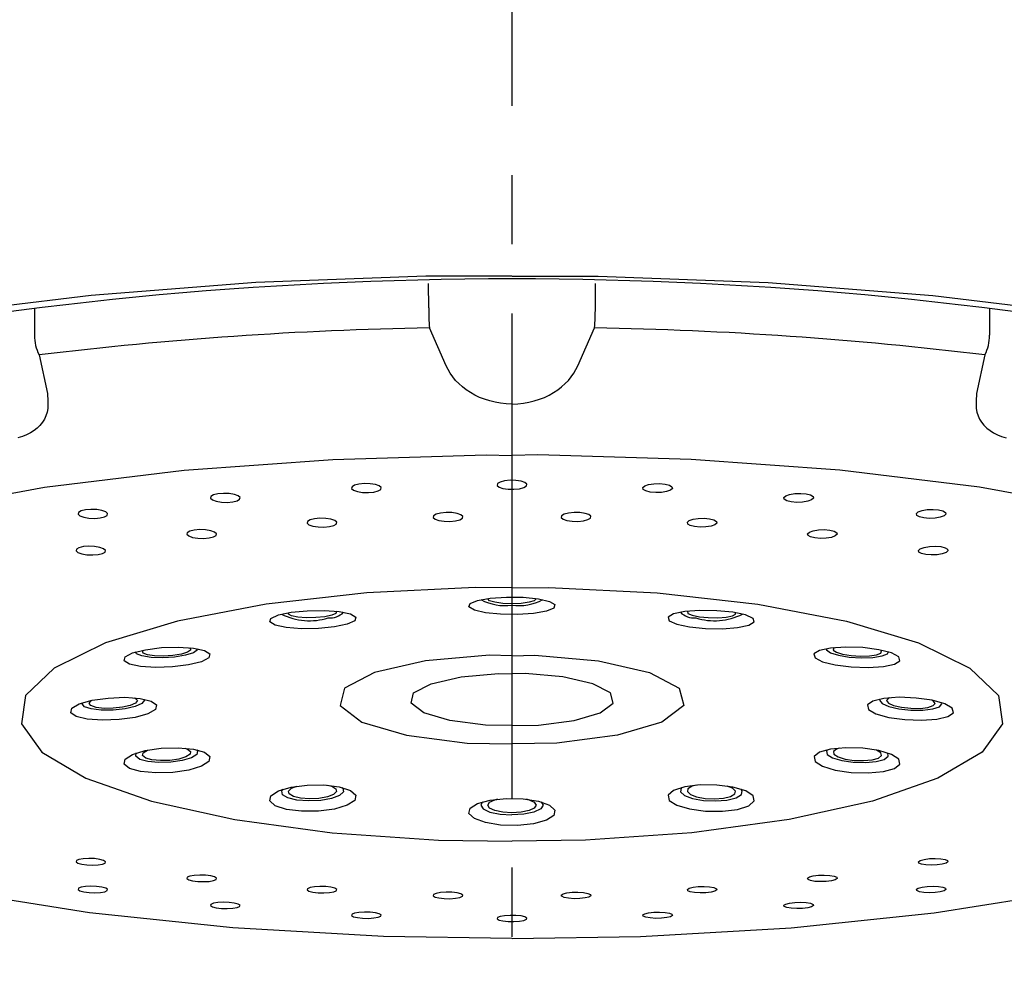
# Model space of a CAD drawing. Extents: x 261 to 2996, y 139 to 4339.
# Drawn here: x 954 to 968, y 1798 to 1812 of the extents above; entities that cross this region are included whole.
import ezdxf

# ---------------------------------------------------------------- set-up
doc = ezdxf.new("R2010")
doc.units = 0
doc.linetypes.add('EXLTYPE3', pattern=[10, 7, -1, 1, -1])
doc.layers.add('寸法', color=7, linetype='CONTINUOUS')

msp = doc.modelspace()

# ---------------------------------------------------------------- linework, layer by layer
at = {"layer": '寸法', "color": 6, "linetype": 'EXLTYPE3'}
msp.add_line((961, 1938.075), (961, 1311), dxfattribs=at)
at = {"layer": '寸法', "color": 6, "linetype": 'CONTINUOUS'}
for p, q in [((959.759, 1808.614), (957.303, 1808.521)), ((961, 1808.614), (959.759, 1808.614)), ((961.001, 1808.614), (962.243, 1808.614)), ((962.243, 1808.614), (964.699, 1808.521)), ((957.303, 1808.521), (954.926, 1808.336)), ((959.798, 1808.155), (959.797, 1808.509)), ((962.204, 1808.155), (962.205, 1808.509)), ((964.699, 1808.521), (967.076, 1808.336)), ((954.926, 1808.336), (952.678, 1808.063)), ((967.076, 1808.336), (969.324, 1808.063)), ((954.107, 1808.153), (954.108, 1807.76)), ((967.894, 1808.153), (967.893, 1807.76)), ((960.051, 1807.321), (959.809, 1807.868)), ((961.95, 1807.321), (962.192, 1807.868)), ((954.173, 1807.477), (954.293, 1806.922)), ((967.828, 1807.477), (967.708, 1806.922)), ((960.11, 1807.213), (960.051, 1807.321)), ((961.891, 1807.213), (961.95, 1807.321)), ((960.146, 1807.161), (960.11, 1807.213)), ((960.187, 1807.11), (960.146, 1807.161)), ((961.814, 1807.11), (961.855, 1807.161)), ((961.855, 1807.161), (961.891, 1807.213)), ((960.234, 1807.062), (960.187, 1807.11)), ((960.285, 1807.016), (960.234, 1807.062)), ((960.341, 1806.973), (960.285, 1807.016)), ((961.66, 1806.973), (961.716, 1807.016)), ((961.716, 1807.016), (961.767, 1807.062)), ((961.767, 1807.062), (961.814, 1807.11)), ((954.293, 1806.922), (954.301, 1806.811)), ((960.401, 1806.933), (960.341, 1806.973)), ((960.465, 1806.897), (960.401, 1806.933)), ((960.533, 1806.864), (960.465, 1806.897)), ((960.605, 1806.836), (960.533, 1806.864)), ((960.679, 1806.812), (960.605, 1806.836)), ((961.322, 1806.812), (961.397, 1806.836)), ((961.397, 1806.836), (961.468, 1806.864)), ((961.468, 1806.864), (961.536, 1806.897)), ((961.536, 1806.897), (961.6, 1806.933)), ((961.6, 1806.933), (961.66, 1806.973)), ((967.708, 1806.922), (967.7, 1806.811)), ((954.298, 1806.702), (954.289, 1806.649)), ((954.302, 1806.756), (954.298, 1806.702)), ((954.301, 1806.811), (954.302, 1806.756)), ((960.757, 1806.793), (960.679, 1806.812)), ((960.836, 1806.779), (960.757, 1806.793)), ((960.917, 1806.771), (960.836, 1806.779)), ((960.999, 1806.768), (960.917, 1806.771)), ((961.003, 1806.768), (961.084, 1806.771)), ((961.084, 1806.771), (961.165, 1806.779)), ((961.165, 1806.779), (961.245, 1806.793)), ((961.245, 1806.793), (961.322, 1806.812)), ((967.7, 1806.811), (967.699, 1806.756)), ((967.699, 1806.756), (967.703, 1806.702)), ((967.703, 1806.702), (967.712, 1806.649)), ((954.251, 1806.55), (954.222, 1806.504)), ((954.273, 1806.599), (954.251, 1806.55)), ((954.289, 1806.649), (954.273, 1806.599)), ((967.712, 1806.649), (967.728, 1806.599)), ((967.728, 1806.599), (967.751, 1806.55)), ((967.751, 1806.55), (967.779, 1806.504)), ((954.147, 1806.42), (954.101, 1806.384)), ((954.187, 1806.46), (954.147, 1806.42)), ((954.222, 1806.504), (954.187, 1806.46)), ((967.779, 1806.504), (967.814, 1806.461)), ((967.814, 1806.461), (967.855, 1806.42)), ((967.855, 1806.42), (967.901, 1806.384)), ((953.933, 1806.3), (953.868, 1806.281)), ((953.994, 1806.323), (953.933, 1806.3)), ((954.05, 1806.351), (953.994, 1806.323)), ((954.101, 1806.384), (954.05, 1806.351)), ((967.901, 1806.384), (967.952, 1806.351)), ((967.952, 1806.351), (968.008, 1806.323)), ((968.008, 1806.323), (968.068, 1806.3)), ((968.068, 1806.3), (968.133, 1806.281)), ((958.412, 1805.968), (960.628, 1806.032)), ((960.628, 1806.032), (961, 1806.026)), ((961.373, 1806.032), (961.001, 1806.026)), ((963.589, 1805.968), (961.373, 1806.032)), ((956.266, 1805.811), (958.412, 1805.968)), ((965.735, 1805.811), (963.589, 1805.968)), ((954.25, 1805.565), (956.266, 1805.811)), ((967.751, 1805.565), (965.735, 1805.811)), ((952.418, 1805.236), (954.25, 1805.565)), ((958.691, 1805.572), (958.686, 1805.547)), ((958.728, 1805.595), (958.691, 1805.572)), ((958.791, 1805.611), (958.728, 1805.595)), ((958.871, 1805.619), (958.791, 1805.611)), ((958.955, 1805.617), (958.871, 1805.619)), ((959.03, 1805.605), (958.955, 1805.617)), ((959.085, 1805.585), (959.03, 1805.605)), ((959.112, 1805.561), (959.085, 1805.585)), ((959.106, 1805.535), (959.112, 1805.561)), ((960.792, 1805.618), (960.787, 1805.593)), ((960.787, 1805.593), (960.814, 1805.568)), ((960.829, 1805.641), (960.792, 1805.618)), ((960.814, 1805.568), (960.869, 1805.549)), ((960.893, 1805.658), (960.829, 1805.641)), ((960.972, 1805.666), (960.893, 1805.658)), ((961.056, 1805.665), (960.972, 1805.666)), ((961.131, 1805.653), (961.056, 1805.665)), ((961.107, 1805.544), (961.171, 1805.561)), ((961.186, 1805.634), (961.131, 1805.653)), ((961.171, 1805.561), (961.208, 1805.584)), ((961.213, 1805.61), (961.186, 1805.634)), ((961.208, 1805.584), (961.213, 1805.61)), ((962.889, 1805.561), (962.916, 1805.585)), ((962.895, 1805.535), (962.889, 1805.561)), ((962.916, 1805.585), (962.972, 1805.605)), ((962.972, 1805.605), (963.047, 1805.617)), ((963.047, 1805.617), (963.13, 1805.619)), ((963.13, 1805.619), (963.21, 1805.611)), ((963.21, 1805.611), (963.273, 1805.595)), ((963.273, 1805.595), (963.31, 1805.572)), ((963.31, 1805.572), (963.316, 1805.547)), ((969.584, 1805.236), (967.751, 1805.565)), ((956.654, 1805.433), (956.648, 1805.407)), ((956.691, 1805.455), (956.654, 1805.433)), ((956.754, 1805.47), (956.691, 1805.455)), ((956.834, 1805.477), (956.754, 1805.47)), ((956.917, 1805.474), (956.834, 1805.477)), ((956.993, 1805.462), (956.917, 1805.474)), ((957.048, 1805.442), (956.993, 1805.462)), ((957.075, 1805.418), (957.048, 1805.442)), ((957.069, 1805.392), (957.075, 1805.418)), ((958.686, 1805.547), (958.713, 1805.522)), ((958.713, 1805.522), (958.768, 1805.503)), ((958.768, 1805.503), (958.843, 1805.491)), ((958.843, 1805.491), (958.927, 1805.489)), ((958.927, 1805.489), (959.006, 1805.496)), ((959.006, 1805.496), (959.069, 1805.512)), ((959.069, 1805.512), (959.106, 1805.535)), ((960.869, 1805.549), (960.944, 1805.538)), ((960.944, 1805.538), (961.028, 1805.536)), ((961.028, 1805.536), (961.107, 1805.544)), ((962.932, 1805.512), (962.895, 1805.535)), ((962.995, 1805.496), (962.932, 1805.512)), ((963.075, 1805.489), (962.995, 1805.496)), ((963.158, 1805.491), (963.075, 1805.489)), ((963.233, 1805.503), (963.158, 1805.491)), ((963.289, 1805.523), (963.233, 1805.503)), ((963.316, 1805.547), (963.289, 1805.523)), ((964.927, 1805.418), (964.954, 1805.442)), ((964.932, 1805.392), (964.927, 1805.418)), ((964.954, 1805.442), (965.009, 1805.462)), ((965.009, 1805.462), (965.084, 1805.474)), ((965.084, 1805.474), (965.168, 1805.477)), ((965.168, 1805.477), (965.247, 1805.471)), ((965.247, 1805.471), (965.31, 1805.455)), ((965.31, 1805.455), (965.347, 1805.433)), ((965.347, 1805.433), (965.353, 1805.407)), ((956.648, 1805.407), (956.675, 1805.383)), ((956.675, 1805.383), (956.731, 1805.363)), ((956.731, 1805.363), (956.806, 1805.35)), ((956.806, 1805.35), (956.889, 1805.347)), ((956.889, 1805.347), (956.969, 1805.354)), ((956.969, 1805.354), (957.032, 1805.37)), ((957.032, 1805.37), (957.069, 1805.392)), ((964.969, 1805.37), (964.932, 1805.392)), ((965.032, 1805.354), (964.969, 1805.37)), ((965.112, 1805.348), (965.032, 1805.354)), ((965.196, 1805.351), (965.112, 1805.348)), ((965.271, 1805.363), (965.196, 1805.351)), ((965.326, 1805.383), (965.271, 1805.363)), ((965.353, 1805.407), (965.326, 1805.383)), ((954.742, 1805.203), (954.737, 1805.178)), ((954.737, 1805.178), (954.764, 1805.154)), ((954.78, 1805.225), (954.742, 1805.203)), ((954.764, 1805.154), (954.819, 1805.134)), ((954.843, 1805.24), (954.78, 1805.225)), ((954.819, 1805.134), (954.894, 1805.121)), ((954.922, 1805.246), (954.843, 1805.24)), ((955.006, 1805.243), (954.922, 1805.246)), ((955.081, 1805.23), (955.006, 1805.243)), ((955.057, 1805.124), (955.12, 1805.139)), ((955.136, 1805.21), (955.081, 1805.23)), ((955.12, 1805.139), (955.158, 1805.16)), ((955.163, 1805.185), (955.136, 1805.21)), ((955.158, 1805.16), (955.163, 1805.185)), ((959.868, 1805.154), (959.863, 1805.129)), ((959.863, 1805.129), (959.89, 1805.105)), ((959.906, 1805.177), (959.868, 1805.154)), ((959.969, 1805.193), (959.906, 1805.177)), ((960.048, 1805.201), (959.969, 1805.193)), ((960.132, 1805.199), (960.048, 1805.201)), ((960.207, 1805.187), (960.132, 1805.199)), ((960.262, 1805.168), (960.207, 1805.187)), ((960.289, 1805.144), (960.262, 1805.168)), ((960.284, 1805.119), (960.289, 1805.144)), ((961.716, 1805.153), (961.711, 1805.128)), ((961.711, 1805.128), (961.738, 1805.104)), ((961.753, 1805.175), (961.716, 1805.153)), ((961.816, 1805.192), (961.753, 1805.175)), ((961.896, 1805.2), (961.816, 1805.192)), ((961.98, 1805.199), (961.896, 1805.2)), ((962.055, 1805.188), (961.98, 1805.199)), ((962.11, 1805.17), (962.055, 1805.188)), ((962.137, 1805.146), (962.11, 1805.17)), ((962.132, 1805.121), (962.137, 1805.146)), ((966.838, 1805.185), (966.865, 1805.21)), ((966.844, 1805.16), (966.838, 1805.185)), ((966.881, 1805.139), (966.844, 1805.16)), ((966.865, 1805.21), (966.92, 1805.23)), ((966.944, 1805.124), (966.881, 1805.139)), ((966.92, 1805.23), (966.996, 1805.243)), ((966.996, 1805.243), (967.079, 1805.246)), ((967.079, 1805.246), (967.159, 1805.24)), ((967.182, 1805.134), (967.107, 1805.121)), ((967.159, 1805.24), (967.222, 1805.225)), ((967.238, 1805.154), (967.182, 1805.134)), ((967.222, 1805.225), (967.259, 1805.203)), ((967.264, 1805.178), (967.238, 1805.154)), ((967.259, 1805.203), (967.264, 1805.178)), ((954.894, 1805.121), (954.978, 1805.117)), ((954.978, 1805.117), (955.057, 1805.124)), ((958.049, 1805.073), (958.043, 1805.048)), ((958.043, 1805.048), (958.07, 1805.024)), ((958.086, 1805.095), (958.049, 1805.073)), ((958.07, 1805.024), (958.126, 1805.004)), ((958.149, 1805.11), (958.086, 1805.095)), ((958.126, 1805.004), (958.201, 1804.992)), ((958.229, 1805.118), (958.149, 1805.11)), ((958.201, 1804.992), (958.284, 1804.99)), ((958.312, 1805.115), (958.229, 1805.118)), ((958.284, 1804.99), (958.364, 1804.997)), ((958.387, 1805.103), (958.312, 1805.115)), ((958.364, 1804.997), (958.427, 1805.013)), ((958.443, 1805.084), (958.387, 1805.103)), ((958.427, 1805.013), (958.464, 1805.035)), ((958.47, 1805.06), (958.443, 1805.084)), ((958.464, 1805.035), (958.47, 1805.06)), ((959.89, 1805.105), (959.945, 1805.086)), ((959.945, 1805.086), (960.02, 1805.075)), ((960.02, 1805.075), (960.104, 1805.073)), ((960.104, 1805.073), (960.184, 1805.081)), ((960.184, 1805.081), (960.247, 1805.097)), ((960.247, 1805.097), (960.284, 1805.119)), ((961.738, 1805.104), (961.793, 1805.085)), ((961.793, 1805.085), (961.868, 1805.074)), ((961.868, 1805.074), (961.952, 1805.073)), ((961.952, 1805.073), (962.031, 1805.081)), ((962.031, 1805.081), (962.094, 1805.098)), ((962.094, 1805.098), (962.132, 1805.121)), ((963.532, 1805.06), (963.559, 1805.084)), ((963.537, 1805.035), (963.532, 1805.06)), ((963.574, 1805.013), (963.537, 1805.035)), ((963.559, 1805.084), (963.614, 1805.103)), ((963.637, 1804.997), (963.574, 1805.013)), ((963.614, 1805.103), (963.689, 1805.115)), ((963.717, 1804.99), (963.637, 1804.997)), ((963.689, 1805.115), (963.773, 1805.118)), ((963.801, 1804.992), (963.717, 1804.99)), ((963.773, 1805.118), (963.852, 1805.11)), ((963.876, 1805.004), (963.801, 1804.992)), ((963.852, 1805.11), (963.915, 1805.095)), ((963.931, 1805.024), (963.876, 1805.004)), ((963.915, 1805.095), (963.952, 1805.073)), ((963.958, 1805.048), (963.931, 1805.024)), ((963.952, 1805.073), (963.958, 1805.048)), ((967.023, 1805.117), (966.944, 1805.124)), ((967.107, 1805.121), (967.023, 1805.117)), ((956.313, 1804.91), (956.307, 1804.886)), ((956.307, 1804.886), (956.334, 1804.862)), ((956.35, 1804.932), (956.313, 1804.91)), ((956.334, 1804.862), (956.389, 1804.842)), ((956.413, 1804.947), (956.35, 1804.932)), ((956.492, 1804.954), (956.413, 1804.947)), ((956.576, 1804.951), (956.492, 1804.954)), ((956.651, 1804.938), (956.576, 1804.951)), ((956.628, 1804.833), (956.691, 1804.849)), ((956.706, 1804.919), (956.651, 1804.938)), ((956.691, 1804.849), (956.728, 1804.87)), ((956.733, 1804.895), (956.706, 1804.919)), ((956.728, 1804.87), (956.733, 1804.895)), ((965.268, 1804.895), (965.295, 1804.919)), ((965.274, 1804.87), (965.268, 1804.895)), ((965.311, 1804.849), (965.274, 1804.87)), ((965.295, 1804.919), (965.35, 1804.938)), ((965.374, 1804.833), (965.311, 1804.849)), ((965.35, 1804.938), (965.425, 1804.951)), ((965.425, 1804.951), (965.509, 1804.954)), ((965.509, 1804.954), (965.589, 1804.947)), ((965.589, 1804.947), (965.652, 1804.932)), ((965.667, 1804.862), (965.612, 1804.842)), ((965.652, 1804.932), (965.689, 1804.91)), ((965.694, 1804.886), (965.667, 1804.862)), ((965.689, 1804.91), (965.694, 1804.886)), ((954.813, 1804.708), (954.75, 1804.693)), ((954.892, 1804.714), (954.813, 1804.708)), ((954.976, 1804.71), (954.892, 1804.714)), ((955.051, 1804.698), (954.976, 1804.71)), ((956.389, 1804.842), (956.465, 1804.83)), ((956.465, 1804.83), (956.548, 1804.827)), ((956.548, 1804.827), (956.628, 1804.833)), ((965.453, 1804.827), (965.374, 1804.833)), ((965.537, 1804.83), (965.453, 1804.827)), ((965.612, 1804.842), (965.537, 1804.83)), ((966.95, 1804.698), (967.026, 1804.711)), ((967.026, 1804.711), (967.109, 1804.714)), ((967.109, 1804.714), (967.189, 1804.708)), ((967.189, 1804.708), (967.252, 1804.693)), ((954.712, 1804.672), (954.707, 1804.648)), ((954.707, 1804.648), (954.734, 1804.624)), ((954.75, 1804.693), (954.712, 1804.672)), ((954.734, 1804.624), (954.789, 1804.604)), ((954.789, 1804.604), (954.864, 1804.592)), ((954.864, 1804.592), (954.948, 1804.588)), ((954.948, 1804.588), (955.027, 1804.594)), ((955.027, 1804.594), (955.091, 1804.609)), ((955.106, 1804.678), (955.051, 1804.698)), ((955.091, 1804.609), (955.128, 1804.63)), ((955.133, 1804.654), (955.106, 1804.678)), ((955.128, 1804.63), (955.133, 1804.654)), ((966.868, 1804.654), (966.895, 1804.678)), ((966.874, 1804.63), (966.868, 1804.654)), ((966.911, 1804.609), (966.874, 1804.63)), ((966.895, 1804.678), (966.95, 1804.698)), ((966.974, 1804.594), (966.911, 1804.609)), ((967.053, 1804.588), (966.974, 1804.594)), ((967.137, 1804.592), (967.053, 1804.588)), ((967.212, 1804.604), (967.137, 1804.592)), ((967.267, 1804.624), (967.212, 1804.604)), ((967.252, 1804.693), (967.289, 1804.672)), ((967.294, 1804.648), (967.267, 1804.624)), ((967.289, 1804.672), (967.294, 1804.648)), ((958.907, 1804.04), (957.45, 1803.875)), ((960.469, 1804.116), (958.907, 1804.04)), ((961, 1804.111), (960.469, 1804.116)), ((961.001, 1804.111), (961.532, 1804.116)), ((961.532, 1804.116), (963.094, 1804.04)), ((963.094, 1804.04), (964.551, 1803.875)), ((957.45, 1803.875), (956.171, 1803.631)), ((960.379, 1803.838), (960.395, 1803.887)), ((960.395, 1803.887), (960.503, 1803.932)), ((960.503, 1803.932), (960.687, 1803.964)), ((960.65, 1803.954), (960.651, 1803.96)), ((960.677, 1803.927), (960.65, 1803.954)), ((960.753, 1803.904), (960.677, 1803.927)), ((960.687, 1803.964), (960.919, 1803.98)), ((960.866, 1803.888), (960.753, 1803.904)), ((961, 1803.883), (960.866, 1803.888)), ((960.919, 1803.98), (961.163, 1803.977)), ((961.134, 1803.888), (961, 1803.883)), ((961.247, 1803.904), (961.134, 1803.888)), ((961.163, 1803.977), (961.382, 1803.955)), ((961.323, 1803.927), (961.247, 1803.904)), ((961.35, 1803.954), (961.323, 1803.927)), ((961.349, 1803.96), (961.35, 1803.954)), ((961.382, 1803.955), (961.543, 1803.918)), ((961.543, 1803.918), (961.621, 1803.871)), ((961.621, 1803.871), (961.605, 1803.821)), ((964.551, 1803.875), (965.831, 1803.631)), ((957.52, 1803.672), (957.628, 1803.721)), ((957.628, 1803.721), (957.812, 1803.76)), ((957.775, 1803.735), (957.775, 1803.754)), ((957.819, 1803.709), (957.775, 1803.735)), ((957.812, 1803.76), (958.044, 1803.783)), ((957.909, 1803.69), (957.819, 1803.709)), ((958.044, 1803.783), (958.288, 1803.787)), ((958.288, 1803.787), (958.507, 1803.77)), ((958.4, 1803.717), (958.297, 1803.696)), ((958.46, 1803.745), (958.4, 1803.717)), ((958.469, 1803.774), (958.46, 1803.745)), ((958.468, 1803.775), (958.469, 1803.774)), ((958.507, 1803.77), (958.668, 1803.736)), ((958.668, 1803.736), (958.746, 1803.689)), ((960.457, 1803.791), (960.379, 1803.838)), ((960.618, 1803.753), (960.457, 1803.791)), ((960.837, 1803.731), (960.618, 1803.753)), ((961.081, 1803.728), (960.837, 1803.731)), ((961.313, 1803.744), (961.081, 1803.728)), ((961.497, 1803.777), (961.313, 1803.744)), ((961.605, 1803.821), (961.497, 1803.777)), ((963.334, 1803.736), (963.255, 1803.689)), ((963.495, 1803.77), (963.334, 1803.736)), ((963.714, 1803.787), (963.495, 1803.77)), ((963.533, 1803.775), (963.532, 1803.774)), ((963.532, 1803.774), (963.541, 1803.745)), ((963.541, 1803.745), (963.602, 1803.717)), ((963.602, 1803.717), (963.705, 1803.696)), ((963.958, 1803.783), (963.714, 1803.787)), ((964.189, 1803.76), (963.958, 1803.783)), ((964.092, 1803.69), (964.182, 1803.709)), ((964.182, 1803.709), (964.226, 1803.735)), ((964.373, 1803.721), (964.189, 1803.76)), ((964.226, 1803.735), (964.226, 1803.754)), ((964.481, 1803.672), (964.373, 1803.721)), ((956.171, 1803.631), (955.134, 1803.319)), ((957.504, 1803.62), (957.52, 1803.672)), ((957.582, 1803.574), (957.504, 1803.62)), ((957.743, 1803.539), (957.582, 1803.574)), ((958.031, 1803.681), (957.909, 1803.69)), ((958.168, 1803.683), (958.031, 1803.681)), ((958.297, 1803.696), (958.168, 1803.683)), ((958.622, 1803.588), (958.438, 1803.549)), ((958.73, 1803.638), (958.622, 1803.588)), ((958.746, 1803.689), (958.73, 1803.638)), ((963.255, 1803.689), (963.271, 1803.638)), ((963.271, 1803.638), (963.38, 1803.588)), ((963.38, 1803.588), (963.564, 1803.549)), ((963.705, 1803.696), (963.834, 1803.683)), ((963.834, 1803.683), (963.97, 1803.681)), ((963.97, 1803.681), (964.092, 1803.69)), ((964.258, 1803.54), (964.419, 1803.574)), ((964.419, 1803.574), (964.497, 1803.62)), ((964.497, 1803.62), (964.481, 1803.672)), ((965.831, 1803.631), (966.868, 1803.319)), ((957.963, 1803.523), (957.743, 1803.539)), ((958.206, 1803.526), (957.963, 1803.523)), ((958.438, 1803.549), (958.206, 1803.526)), ((963.564, 1803.549), (963.795, 1803.526)), ((963.795, 1803.526), (964.039, 1803.523)), ((964.039, 1803.523), (964.258, 1803.54)), ((955.134, 1803.319), (954.391, 1802.955)), ((966.868, 1803.319), (967.611, 1802.955)), ((955.416, 1803.118), (955.524, 1803.174)), ((955.524, 1803.174), (955.708, 1803.22)), ((955.581, 1803.161), (955.566, 1803.187)), ((955.659, 1803.129), (955.581, 1803.161)), ((955.669, 1803.203), (955.679, 1803.215)), ((955.678, 1803.172), (955.669, 1803.203)), ((955.738, 1803.147), (955.678, 1803.172)), ((955.708, 1803.22), (955.939, 1803.25)), ((955.84, 1803.131), (955.738, 1803.147)), ((955.939, 1803.25), (956.182, 1803.258)), ((956.228, 1803.155), (956.106, 1803.135)), ((956.289, 1803.14), (956.131, 1803.114)), ((956.182, 1803.258), (956.401, 1803.243)), ((956.318, 1803.183), (956.228, 1803.155)), ((956.404, 1803.176), (956.289, 1803.14)), ((956.362, 1803.215), (956.318, 1803.183)), ((956.35, 1803.249), (956.353, 1803.246)), ((956.353, 1803.246), (956.362, 1803.215)), ((956.401, 1803.243), (956.562, 1803.209)), ((956.461, 1803.217), (956.404, 1803.176)), ((956.465, 1803.234), (956.461, 1803.217)), ((956.562, 1803.209), (956.641, 1803.159)), ((956.641, 1803.159), (956.625, 1803.102)), ((960.674, 1803.139), (959.75, 1803.058)), ((961, 1803.133), (960.674, 1803.139)), ((961.001, 1803.133), (961.328, 1803.139)), ((961.328, 1803.139), (962.251, 1803.058)), ((965.439, 1803.209), (965.36, 1803.159)), ((965.36, 1803.159), (965.376, 1803.102)), ((965.6, 1803.243), (965.439, 1803.209)), ((965.537, 1803.234), (965.54, 1803.217)), ((965.54, 1803.217), (965.597, 1803.176)), ((965.597, 1803.176), (965.713, 1803.14)), ((965.819, 1803.258), (965.6, 1803.243)), ((965.648, 1803.246), (965.639, 1803.215)), ((965.639, 1803.215), (965.683, 1803.183)), ((965.652, 1803.249), (965.648, 1803.246)), ((965.683, 1803.183), (965.773, 1803.155)), ((965.713, 1803.14), (965.87, 1803.114)), ((965.773, 1803.155), (965.896, 1803.135)), ((966.063, 1803.25), (965.819, 1803.258)), ((966.294, 1803.22), (966.063, 1803.25)), ((966.161, 1803.131), (966.264, 1803.147)), ((966.264, 1803.147), (966.324, 1803.172)), ((966.477, 1803.174), (966.294, 1803.22)), ((966.333, 1803.203), (966.323, 1803.215)), ((966.324, 1803.172), (966.333, 1803.203)), ((966.343, 1803.129), (966.42, 1803.161)), ((966.42, 1803.161), (966.435, 1803.188)), ((966.585, 1803.118), (966.477, 1803.174)), ((955.4, 1803.061), (955.416, 1803.118)), ((955.478, 1803.011), (955.4, 1803.061)), ((955.639, 1802.977), (955.478, 1803.011)), ((955.79, 1803.108), (955.659, 1803.129)), ((955.956, 1803.103), (955.79, 1803.108)), ((955.969, 1803.127), (955.84, 1803.131)), ((956.131, 1803.114), (955.956, 1803.103)), ((956.106, 1803.135), (955.969, 1803.127)), ((956.333, 1803), (956.102, 1802.971)), ((956.517, 1803.046), (956.333, 1803)), ((956.625, 1803.102), (956.517, 1803.046)), ((959.75, 1803.058), (959.017, 1802.891)), ((962.251, 1803.058), (962.985, 1802.891)), ((965.376, 1803.102), (965.484, 1803.046)), ((965.484, 1803.046), (965.668, 1803)), ((965.668, 1803), (965.899, 1802.971)), ((965.87, 1803.114), (966.045, 1803.103)), ((965.896, 1803.135), (966.032, 1803.127)), ((966.032, 1803.127), (966.161, 1803.131)), ((966.045, 1803.103), (966.211, 1803.108)), ((966.211, 1803.108), (966.343, 1803.129)), ((966.362, 1802.977), (966.523, 1803.011)), ((966.523, 1803.011), (966.601, 1803.061)), ((966.601, 1803.061), (966.585, 1803.118)), ((954.391, 1802.955), (953.979, 1802.558)), ((955.858, 1802.962), (955.639, 1802.977)), ((956.102, 1802.971), (955.858, 1802.962)), ((959.017, 1802.891), (958.585, 1802.665)), ((960.265, 1802.827), (960.808, 1802.875)), ((960.808, 1802.875), (961, 1802.871)), ((961.193, 1802.875), (961.001, 1802.871)), ((961.736, 1802.827), (961.193, 1802.875)), ((962.985, 1802.891), (963.416, 1802.665)), ((965.899, 1802.971), (966.143, 1802.962)), ((966.143, 1802.962), (966.362, 1802.977)), ((967.611, 1802.955), (968.022, 1802.558)), ((959.58, 1802.596), (959.834, 1802.729)), ((959.834, 1802.729), (960.265, 1802.827)), ((962.167, 1802.729), (961.736, 1802.827)), ((962.421, 1802.596), (962.167, 1802.729)), ((958.585, 1802.665), (958.521, 1802.413)), ((959.543, 1802.448), (959.58, 1802.596)), ((962.459, 1802.448), (962.421, 1802.596)), ((963.416, 1802.665), (963.48, 1802.413)), ((953.979, 1802.558), (953.92, 1802.147)), ((954.646, 1802.374), (954.754, 1802.437)), ((954.754, 1802.437), (954.938, 1802.489)), ((954.795, 1802.439), (954.798, 1802.453)), ((954.829, 1802.397), (954.795, 1802.439)), ((954.895, 1802.445), (954.921, 1802.481)), ((954.921, 1802.412), (954.895, 1802.445)), ((954.921, 1802.481), (954.933, 1802.488)), ((954.938, 1802.489), (955.169, 1802.522)), ((955.169, 1802.522), (955.412, 1802.532)), ((955.412, 1802.532), (955.631, 1802.516)), ((955.567, 1802.448), (955.491, 1802.414)), ((955.551, 1802.525), (955.567, 1802.517)), ((955.659, 1802.443), (955.562, 1802.4)), ((955.567, 1802.517), (955.594, 1802.484)), ((955.594, 1802.484), (955.567, 1802.448)), ((955.631, 1802.516), (955.792, 1802.477)), ((955.694, 1802.489), (955.659, 1802.443)), ((955.689, 1802.506), (955.694, 1802.489)), ((955.792, 1802.477), (955.87, 1802.422)), ((959.727, 1802.307), (959.543, 1802.448)), ((962.274, 1802.307), (962.459, 1802.448)), ((966.209, 1802.477), (966.131, 1802.422)), ((966.37, 1802.516), (966.209, 1802.477)), ((966.313, 1802.506), (966.308, 1802.489)), ((966.308, 1802.489), (966.342, 1802.443)), ((966.342, 1802.443), (966.439, 1802.4)), ((966.589, 1802.532), (966.37, 1802.516)), ((966.434, 1802.517), (966.408, 1802.484)), ((966.408, 1802.484), (966.434, 1802.448)), ((966.451, 1802.525), (966.434, 1802.517)), ((966.434, 1802.448), (966.51, 1802.414)), ((966.833, 1802.522), (966.589, 1802.532)), ((967.064, 1802.489), (966.833, 1802.522)), ((967.247, 1802.437), (967.064, 1802.489)), ((967.08, 1802.481), (967.068, 1802.488)), ((967.107, 1802.445), (967.08, 1802.481)), ((967.08, 1802.412), (967.107, 1802.445)), ((967.172, 1802.397), (967.206, 1802.439)), ((967.206, 1802.439), (967.203, 1802.453)), ((967.355, 1802.375), (967.247, 1802.437)), ((968.022, 1802.558), (968.082, 1802.147)), ((954.63, 1802.31), (954.646, 1802.374)), ((954.708, 1802.255), (954.63, 1802.31)), ((954.927, 1802.364), (954.829, 1802.397)), ((954.997, 1802.386), (954.921, 1802.412)), ((955.072, 1802.347), (954.927, 1802.364)), ((955.111, 1802.373), (954.997, 1802.386)), ((955.244, 1802.348), (955.072, 1802.347)), ((955.244, 1802.374), (955.111, 1802.373)), ((955.378, 1802.388), (955.244, 1802.374)), ((955.416, 1802.366), (955.244, 1802.348)), ((955.491, 1802.414), (955.378, 1802.388)), ((955.562, 1802.4), (955.416, 1802.366)), ((955.746, 1802.295), (955.563, 1802.243)), ((955.854, 1802.357), (955.746, 1802.295)), ((955.87, 1802.422), (955.854, 1802.357)), ((958.521, 1802.413), (958.835, 1802.174)), ((960.105, 1802.196), (959.727, 1802.307)), ((961.896, 1802.196), (962.274, 1802.307)), ((963.48, 1802.413), (963.166, 1802.174)), ((966.131, 1802.422), (966.147, 1802.358)), ((966.147, 1802.358), (966.255, 1802.295)), ((966.255, 1802.295), (966.439, 1802.243)), ((966.439, 1802.4), (966.585, 1802.366)), ((966.51, 1802.414), (966.623, 1802.388)), ((966.585, 1802.366), (966.757, 1802.348)), ((966.623, 1802.388), (966.757, 1802.374)), ((966.757, 1802.374), (966.891, 1802.373)), ((966.757, 1802.348), (966.929, 1802.347)), ((966.891, 1802.373), (967.004, 1802.387)), ((966.929, 1802.347), (967.075, 1802.364)), ((967.004, 1802.387), (967.08, 1802.412)), ((967.075, 1802.364), (967.172, 1802.397)), ((967.293, 1802.255), (967.372, 1802.31)), ((967.372, 1802.31), (967.355, 1802.375)), ((953.92, 1802.147), (954.215, 1801.742)), ((954.869, 1802.216), (954.708, 1802.255)), ((955.088, 1802.2), (954.869, 1802.216)), ((955.331, 1802.21), (955.088, 1802.2)), ((955.563, 1802.243), (955.331, 1802.21)), ((958.835, 1802.174), (959.478, 1801.984)), ((960.62, 1802.13), (960.105, 1802.196)), ((961.382, 1802.13), (961.896, 1802.196)), ((963.166, 1802.174), (962.523, 1801.984)), ((966.439, 1802.243), (966.67, 1802.21)), ((966.67, 1802.21), (966.914, 1802.2)), ((966.914, 1802.2), (967.132, 1802.216)), ((967.132, 1802.216), (967.293, 1802.255)), ((968.082, 1802.147), (967.786, 1801.742)), ((961, 1802.124), (960.62, 1802.13)), ((961.001, 1802.124), (961.382, 1802.13)), ((959.478, 1801.984), (960.353, 1801.872)), ((960.353, 1801.872), (961, 1801.861)), ((961.648, 1801.872), (961.001, 1801.861)), ((962.523, 1801.984), (961.648, 1801.872)), ((954.215, 1801.742), (954.851, 1801.365)), ((955.524, 1801.707), (955.707, 1801.762)), ((955.57, 1801.681), (955.577, 1801.728)), ((955.669, 1801.69), (955.678, 1801.729)), ((955.678, 1801.729), (955.738, 1801.767)), ((955.707, 1801.762), (955.938, 1801.796)), ((955.738, 1801.767), (955.744, 1801.77)), ((955.938, 1801.796), (956.182, 1801.803)), ((956.182, 1801.803), (956.401, 1801.783)), ((956.28, 1801.798), (956.318, 1801.784)), ((956.318, 1801.784), (956.362, 1801.749)), ((956.362, 1801.749), (956.353, 1801.71)), ((956.401, 1801.783), (956.562, 1801.738)), ((956.45, 1801.773), (956.461, 1801.758)), ((956.461, 1801.758), (956.45, 1801.707)), ((956.562, 1801.738), (956.641, 1801.675)), ((965.439, 1801.738), (965.361, 1801.675)), ((965.6, 1801.783), (965.439, 1801.738)), ((965.551, 1801.773), (965.54, 1801.758)), ((965.54, 1801.758), (965.552, 1801.707)), ((965.819, 1801.803), (965.6, 1801.783)), ((965.683, 1801.784), (965.64, 1801.749)), ((965.64, 1801.749), (965.648, 1801.71)), ((965.722, 1801.798), (965.683, 1801.784)), ((966.063, 1801.796), (965.819, 1801.803)), ((966.294, 1801.762), (966.063, 1801.796)), ((966.264, 1801.767), (966.257, 1801.77)), ((966.324, 1801.729), (966.264, 1801.767)), ((966.478, 1801.707), (966.294, 1801.762)), ((966.333, 1801.69), (966.324, 1801.729)), ((966.432, 1801.681), (966.424, 1801.728)), ((967.786, 1801.742), (967.15, 1801.365)), ((955.4, 1801.569), (955.416, 1801.639)), ((955.416, 1801.639), (955.524, 1801.707)), ((955.626, 1801.636), (955.57, 1801.681)), ((955.742, 1801.604), (955.626, 1801.636)), ((955.713, 1801.655), (955.669, 1801.69)), ((955.803, 1801.63), (955.713, 1801.655)), ((955.899, 1801.589), (955.742, 1801.604)), ((955.925, 1801.618), (955.803, 1801.63)), ((956.074, 1801.594), (955.899, 1801.589)), ((956.061, 1801.622), (955.925, 1801.618)), ((956.19, 1801.641), (956.061, 1801.622)), ((956.24, 1801.619), (956.074, 1801.594)), ((956.293, 1801.672), (956.19, 1801.641)), ((956.372, 1801.658), (956.24, 1801.619)), ((956.353, 1801.71), (956.293, 1801.672)), ((956.45, 1801.707), (956.372, 1801.658)), ((956.625, 1801.604), (956.517, 1801.536)), ((956.641, 1801.675), (956.625, 1801.604)), ((965.361, 1801.675), (965.376, 1801.604)), ((965.376, 1801.604), (965.484, 1801.536)), ((965.552, 1801.707), (965.629, 1801.658)), ((965.629, 1801.658), (965.761, 1801.619)), ((965.648, 1801.71), (965.709, 1801.672)), ((965.709, 1801.672), (965.811, 1801.641)), ((965.761, 1801.619), (965.927, 1801.594)), ((965.811, 1801.641), (965.94, 1801.622)), ((965.927, 1801.594), (966.102, 1801.589)), ((965.94, 1801.622), (966.076, 1801.618)), ((966.076, 1801.618), (966.199, 1801.63)), ((966.102, 1801.589), (966.259, 1801.604)), ((966.199, 1801.63), (966.289, 1801.655)), ((966.259, 1801.604), (966.375, 1801.636)), ((966.289, 1801.655), (966.333, 1801.69)), ((966.375, 1801.636), (966.432, 1801.681)), ((966.586, 1801.639), (966.478, 1801.707)), ((966.601, 1801.569), (966.586, 1801.639)), ((955.479, 1801.506), (955.4, 1801.569)), ((955.64, 1801.461), (955.479, 1801.506)), ((955.859, 1801.441), (955.64, 1801.461)), ((956.103, 1801.448), (955.859, 1801.441)), ((956.334, 1801.481), (956.103, 1801.448)), ((956.517, 1801.536), (956.334, 1801.481)), ((965.484, 1801.536), (965.668, 1801.481)), ((965.668, 1801.481), (965.899, 1801.448)), ((965.899, 1801.448), (966.143, 1801.441)), ((966.143, 1801.441), (966.362, 1801.461)), ((966.362, 1801.461), (966.523, 1801.506)), ((966.523, 1801.506), (966.601, 1801.569)), ((954.851, 1801.365), (955.795, 1801.034)), ((967.15, 1801.365), (966.206, 1801.034)), ((957.52, 1801.11), (957.628, 1801.18)), ((957.628, 1801.18), (957.811, 1801.235)), ((957.676, 1801.18), (957.694, 1801.205)), ((957.688, 1801.126), (957.676, 1801.18)), ((957.775, 1801.179), (957.819, 1801.219)), ((957.784, 1801.137), (957.775, 1801.179)), ((957.811, 1801.235), (958.042, 1801.265)), ((957.819, 1801.219), (957.895, 1801.25)), ((958.042, 1801.265), (958.286, 1801.267)), ((958.286, 1801.267), (958.506, 1801.24)), ((958.344, 1801.263), (958.4, 1801.247)), ((958.4, 1801.247), (958.46, 1801.211)), ((958.469, 1801.17), (958.425, 1801.129)), ((958.46, 1801.211), (958.469, 1801.17)), ((958.506, 1801.24), (958.667, 1801.188)), ((958.568, 1801.168), (958.512, 1801.116)), ((958.548, 1801.231), (958.557, 1801.222)), ((958.557, 1801.222), (958.568, 1801.168)), ((958.667, 1801.188), (958.746, 1801.119)), ((963.334, 1801.188), (963.256, 1801.12)), ((963.496, 1801.24), (963.334, 1801.188)), ((963.445, 1801.222), (963.433, 1801.168)), ((963.433, 1801.168), (963.49, 1801.116)), ((963.454, 1801.231), (963.445, 1801.222)), ((963.715, 1801.267), (963.496, 1801.24)), ((963.541, 1801.211), (963.532, 1801.17)), ((963.532, 1801.17), (963.576, 1801.129)), ((963.602, 1801.247), (963.541, 1801.211)), ((963.657, 1801.263), (963.602, 1801.247)), ((963.959, 1801.265), (963.715, 1801.267)), ((964.19, 1801.235), (963.959, 1801.265)), ((964.182, 1801.219), (964.107, 1801.25)), ((964.226, 1801.179), (964.182, 1801.219)), ((964.374, 1801.18), (964.19, 1801.235)), ((964.217, 1801.137), (964.226, 1801.179)), ((964.325, 1801.18), (964.307, 1801.205)), ((964.314, 1801.127), (964.325, 1801.18)), ((964.482, 1801.11), (964.374, 1801.18)), ((955.795, 1801.034), (957, 1800.766)), ((957.504, 1801.035), (957.52, 1801.11)), ((957.583, 1800.966), (957.504, 1801.035)), ((957.765, 1801.08), (957.688, 1801.126)), ((957.897, 1801.048), (957.765, 1801.08)), ((957.845, 1801.101), (957.784, 1801.137)), ((957.947, 1801.076), (957.845, 1801.101)), ((958.064, 1801.036), (957.897, 1801.048)), ((958.077, 1801.067), (957.947, 1801.076)), ((958.239, 1801.044), (958.064, 1801.036)), ((958.213, 1801.073), (958.077, 1801.067)), ((958.335, 1801.095), (958.213, 1801.073)), ((958.396, 1801.072), (958.239, 1801.044)), ((958.425, 1801.129), (958.335, 1801.095)), ((958.512, 1801.116), (958.396, 1801.072)), ((958.73, 1801.044), (958.623, 1800.974)), ((958.746, 1801.119), (958.73, 1801.044)), ((960.503, 1800.998), (960.687, 1801.048)), ((960.577, 1801.023), (960.55, 1800.975)), ((960.65, 1800.975), (960.677, 1801.017)), ((960.677, 1801.017), (960.753, 1801.052)), ((960.687, 1801.048), (960.919, 1801.073)), ((960.753, 1801.052), (960.795, 1801.064)), ((960.919, 1801.073), (961.163, 1801.068)), ((961.163, 1801.068), (961.382, 1801.034)), ((961.205, 1801.064), (961.247, 1801.052)), ((961.247, 1801.052), (961.323, 1801.017)), ((961.323, 1801.017), (961.35, 1800.975)), ((961.382, 1801.034), (961.543, 1800.976)), ((961.423, 1801.023), (961.45, 1800.975)), ((963.256, 1801.12), (963.271, 1801.044)), ((963.271, 1801.044), (963.379, 1800.974)), ((963.49, 1801.116), (963.605, 1801.072)), ((963.576, 1801.129), (963.666, 1801.095)), ((963.605, 1801.072), (963.763, 1801.044)), ((963.666, 1801.095), (963.789, 1801.073)), ((963.763, 1801.044), (963.938, 1801.036)), ((963.789, 1801.073), (963.925, 1801.067)), ((963.925, 1801.067), (964.054, 1801.076)), ((963.938, 1801.036), (964.104, 1801.049)), ((964.054, 1801.076), (964.157, 1801.101)), ((964.104, 1801.049), (964.236, 1801.08)), ((964.157, 1801.101), (964.217, 1801.137)), ((964.236, 1801.08), (964.314, 1801.127)), ((964.418, 1800.966), (964.497, 1801.035)), ((964.497, 1801.035), (964.482, 1801.11)), ((966.206, 1801.034), (965.001, 1800.766)), ((957.744, 1800.914), (957.583, 1800.966)), ((957.964, 1800.887), (957.744, 1800.914)), ((958.208, 1800.889), (957.964, 1800.887)), ((958.439, 1800.919), (958.208, 1800.889)), ((958.623, 1800.974), (958.439, 1800.919)), ((960.379, 1800.852), (960.395, 1800.929)), ((960.395, 1800.929), (960.503, 1800.998)), ((960.55, 1800.975), (960.584, 1800.921)), ((960.584, 1800.921), (960.682, 1800.875)), ((960.677, 1800.933), (960.65, 1800.975)), ((960.753, 1800.897), (960.677, 1800.933)), ((960.682, 1800.875), (960.828, 1800.844)), ((960.866, 1800.873), (960.753, 1800.897)), ((961, 1800.865), (960.866, 1800.873)), ((961.134, 1800.873), (961, 1800.865)), ((961.247, 1800.897), (961.134, 1800.873)), ((961.318, 1800.875), (961.172, 1800.844)), ((961.323, 1800.933), (961.247, 1800.897)), ((961.416, 1800.921), (961.318, 1800.875)), ((961.35, 1800.975), (961.323, 1800.933)), ((961.45, 1800.975), (961.416, 1800.921)), ((961.543, 1800.976), (961.621, 1800.903)), ((961.621, 1800.903), (961.605, 1800.827)), ((963.379, 1800.974), (963.562, 1800.92)), ((963.562, 1800.92), (963.794, 1800.889)), ((963.794, 1800.889), (964.038, 1800.887)), ((964.038, 1800.887), (964.257, 1800.914)), ((964.257, 1800.914), (964.418, 1800.966)), ((957, 1800.766), (958.406, 1800.573)), ((960.457, 1800.78), (960.379, 1800.852)), ((960.618, 1800.722), (960.457, 1800.78)), ((960.837, 1800.688), (960.618, 1800.722)), ((960.828, 1800.844), (961, 1800.833)), ((961.172, 1800.844), (961, 1800.833)), ((961.497, 1800.758), (961.313, 1800.707)), ((961.605, 1800.827), (961.497, 1800.758)), ((965.001, 1800.766), (963.595, 1800.573)), ((961.081, 1800.683), (960.837, 1800.688)), ((961.313, 1800.707), (961.081, 1800.683)), ((958.406, 1800.573), (959.942, 1800.467)), ((959.942, 1800.467), (961, 1800.457)), ((962.06, 1800.467), (961.001, 1800.457)), ((963.595, 1800.573), (962.06, 1800.467)), ((954.712, 1800.174), (954.707, 1800.155)), ((954.707, 1800.155), (954.734, 1800.137)), ((954.749, 1800.19), (954.712, 1800.174)), ((954.812, 1800.201), (954.749, 1800.19)), ((954.892, 1800.205), (954.812, 1800.201)), ((954.976, 1800.202), (954.892, 1800.205)), ((955.051, 1800.192), (954.976, 1800.202)), ((955.106, 1800.176), (955.051, 1800.192)), ((955.133, 1800.158), (955.106, 1800.176)), ((955.128, 1800.139), (955.133, 1800.158)), ((966.868, 1800.158), (966.895, 1800.176)), ((966.874, 1800.139), (966.868, 1800.158)), ((966.895, 1800.176), (966.951, 1800.192)), ((966.951, 1800.192), (967.026, 1800.202)), ((967.026, 1800.202), (967.11, 1800.205)), ((967.11, 1800.205), (967.189, 1800.201)), ((967.189, 1800.201), (967.252, 1800.19)), ((967.252, 1800.19), (967.289, 1800.174)), ((967.294, 1800.155), (967.267, 1800.137)), ((967.289, 1800.174), (967.294, 1800.155)), ((954.734, 1800.137), (954.789, 1800.121)), ((954.789, 1800.121), (954.865, 1800.111)), ((954.865, 1800.111), (954.948, 1800.108)), ((954.948, 1800.108), (955.028, 1800.112)), ((955.028, 1800.112), (955.091, 1800.123)), ((955.091, 1800.123), (955.128, 1800.139)), ((966.911, 1800.123), (966.874, 1800.139)), ((966.974, 1800.112), (966.911, 1800.123)), ((967.053, 1800.108), (966.974, 1800.112)), ((967.137, 1800.111), (967.053, 1800.108)), ((967.212, 1800.121), (967.137, 1800.111)), ((967.267, 1800.137), (967.212, 1800.121)), ((956.313, 1799.933), (956.307, 1799.915)), ((956.307, 1799.915), (956.334, 1799.897)), ((956.35, 1799.949), (956.313, 1799.933)), ((956.334, 1799.897), (956.39, 1799.882)), ((956.413, 1799.96), (956.35, 1799.949)), ((956.39, 1799.882), (956.465, 1799.872)), ((956.492, 1799.965), (956.413, 1799.96)), ((956.465, 1799.872), (956.548, 1799.87)), ((956.576, 1799.962), (956.492, 1799.965)), ((956.548, 1799.87), (956.628, 1799.874)), ((956.651, 1799.953), (956.576, 1799.962)), ((956.628, 1799.874), (956.691, 1799.885)), ((956.706, 1799.938), (956.651, 1799.953)), ((956.691, 1799.885), (956.728, 1799.901)), ((956.733, 1799.92), (956.706, 1799.938)), ((956.728, 1799.901), (956.733, 1799.92)), ((965.268, 1799.92), (965.295, 1799.938)), ((965.274, 1799.901), (965.268, 1799.92)), ((965.311, 1799.885), (965.274, 1799.901)), ((965.295, 1799.938), (965.35, 1799.953)), ((965.374, 1799.874), (965.311, 1799.885)), ((965.35, 1799.953), (965.426, 1799.962)), ((965.453, 1799.87), (965.374, 1799.874)), ((965.426, 1799.962), (965.509, 1799.965)), ((965.537, 1799.872), (965.453, 1799.87)), ((965.509, 1799.965), (965.589, 1799.96)), ((965.612, 1799.882), (965.537, 1799.872)), ((965.589, 1799.96), (965.652, 1799.949)), ((965.667, 1799.897), (965.612, 1799.882)), ((965.652, 1799.949), (965.689, 1799.933)), ((965.694, 1799.915), (965.667, 1799.897)), ((965.689, 1799.933), (965.694, 1799.915)), ((954.742, 1799.774), (954.737, 1799.756)), ((954.737, 1799.756), (954.764, 1799.738)), ((954.779, 1799.79), (954.742, 1799.774)), ((954.764, 1799.738), (954.819, 1799.723)), ((954.842, 1799.801), (954.779, 1799.79)), ((954.922, 1799.805), (954.842, 1799.801)), ((955.005, 1799.801), (954.922, 1799.805)), ((955.081, 1799.792), (955.005, 1799.801)), ((955.136, 1799.777), (955.081, 1799.792)), ((955.121, 1799.725), (955.158, 1799.74)), ((955.163, 1799.759), (955.136, 1799.777)), ((955.158, 1799.74), (955.163, 1799.759)), ((958.049, 1799.768), (958.043, 1799.75)), ((958.043, 1799.75), (958.07, 1799.732)), ((958.086, 1799.784), (958.049, 1799.768)), ((958.07, 1799.732), (958.126, 1799.718)), ((958.149, 1799.796), (958.086, 1799.784)), ((958.229, 1799.801), (958.149, 1799.796)), ((958.312, 1799.799), (958.229, 1799.801)), ((958.387, 1799.79), (958.312, 1799.799)), ((958.443, 1799.775), (958.387, 1799.79)), ((958.427, 1799.723), (958.464, 1799.739)), ((958.47, 1799.758), (958.443, 1799.775)), ((958.464, 1799.739), (958.47, 1799.758)), ((963.532, 1799.758), (963.559, 1799.775)), ((963.537, 1799.739), (963.532, 1799.758)), ((963.574, 1799.723), (963.537, 1799.739)), ((963.559, 1799.775), (963.614, 1799.79)), ((963.614, 1799.79), (963.689, 1799.799)), ((963.689, 1799.799), (963.773, 1799.801)), ((963.773, 1799.801), (963.852, 1799.796)), ((963.852, 1799.796), (963.915, 1799.784)), ((963.931, 1799.732), (963.876, 1799.718)), ((963.915, 1799.784), (963.953, 1799.768)), ((963.958, 1799.75), (963.931, 1799.732)), ((963.953, 1799.768), (963.958, 1799.75)), ((966.838, 1799.759), (966.865, 1799.777)), ((966.844, 1799.741), (966.838, 1799.759)), ((966.881, 1799.725), (966.844, 1799.741)), ((966.865, 1799.777), (966.921, 1799.792)), ((966.921, 1799.792), (966.996, 1799.802)), ((966.996, 1799.802), (967.08, 1799.805)), ((967.08, 1799.805), (967.159, 1799.801)), ((967.159, 1799.801), (967.222, 1799.79)), ((967.237, 1799.738), (967.182, 1799.723)), ((967.222, 1799.79), (967.259, 1799.775)), ((967.265, 1799.756), (967.237, 1799.738)), ((967.259, 1799.775), (967.265, 1799.756)), ((954.904, 1799.421), (953.005, 1799.723)), ((954.819, 1799.723), (954.895, 1799.713)), ((954.895, 1799.713), (954.978, 1799.71)), ((954.978, 1799.71), (955.058, 1799.714)), ((955.058, 1799.714), (955.121, 1799.725)), ((958.126, 1799.718), (958.201, 1799.709)), ((958.201, 1799.709), (958.285, 1799.707)), ((958.285, 1799.707), (958.364, 1799.712)), ((958.364, 1799.712), (958.427, 1799.723)), ((959.868, 1799.684), (959.863, 1799.665)), ((959.863, 1799.665), (959.89, 1799.648)), ((959.906, 1799.7), (959.868, 1799.684)), ((959.89, 1799.648), (959.945, 1799.634)), ((959.969, 1799.712), (959.906, 1799.7)), ((959.945, 1799.634), (960.02, 1799.626)), ((960.048, 1799.717), (959.969, 1799.712)), ((960.02, 1799.626), (960.104, 1799.624)), ((960.132, 1799.716), (960.048, 1799.717)), ((960.104, 1799.624), (960.184, 1799.63)), ((960.207, 1799.707), (960.132, 1799.716)), ((960.184, 1799.63), (960.247, 1799.642)), ((960.262, 1799.693), (960.207, 1799.707)), ((960.247, 1799.642), (960.284, 1799.658)), ((960.289, 1799.676), (960.262, 1799.693)), ((960.284, 1799.658), (960.289, 1799.676)), ((961.712, 1799.676), (961.739, 1799.693)), ((961.718, 1799.658), (961.712, 1799.676)), ((961.755, 1799.642), (961.718, 1799.658)), ((961.739, 1799.693), (961.794, 1799.707)), ((961.818, 1799.63), (961.755, 1799.642)), ((961.794, 1799.707), (961.87, 1799.716)), ((961.897, 1799.624), (961.818, 1799.63)), ((961.87, 1799.716), (961.953, 1799.717)), ((961.981, 1799.626), (961.897, 1799.624)), ((961.953, 1799.717), (962.033, 1799.712)), ((962.056, 1799.634), (961.981, 1799.626)), ((962.033, 1799.712), (962.096, 1799.7)), ((962.112, 1799.648), (962.056, 1799.634)), ((962.096, 1799.7), (962.133, 1799.684)), ((962.138, 1799.665), (962.112, 1799.648)), ((962.133, 1799.684), (962.138, 1799.665)), ((963.637, 1799.712), (963.574, 1799.723)), ((963.717, 1799.707), (963.637, 1799.712)), ((963.801, 1799.709), (963.717, 1799.707)), ((963.876, 1799.718), (963.801, 1799.709)), ((966.944, 1799.714), (966.881, 1799.725)), ((967.023, 1799.71), (966.944, 1799.714)), ((967.107, 1799.714), (967.023, 1799.71)), ((967.097, 1799.421), (968.997, 1799.724)), ((967.182, 1799.723), (967.107, 1799.714)), ((956.654, 1799.542), (956.648, 1799.524)), ((956.648, 1799.524), (956.675, 1799.507)), ((956.691, 1799.558), (956.654, 1799.542)), ((956.675, 1799.507), (956.731, 1799.492)), ((956.754, 1799.568), (956.691, 1799.558)), ((956.731, 1799.492), (956.806, 1799.483)), ((956.833, 1799.573), (956.754, 1799.568)), ((956.806, 1799.483), (956.89, 1799.481)), ((956.917, 1799.57), (956.833, 1799.573)), ((956.89, 1799.481), (956.969, 1799.485)), ((956.992, 1799.561), (956.917, 1799.57)), ((956.969, 1799.485), (957.032, 1799.496)), ((957.048, 1799.547), (956.992, 1799.561)), ((957.032, 1799.496), (957.069, 1799.511)), ((957.075, 1799.529), (957.048, 1799.547)), ((957.069, 1799.511), (957.075, 1799.529)), ((964.927, 1799.529), (964.954, 1799.547)), ((964.932, 1799.512), (964.927, 1799.529)), ((964.969, 1799.496), (964.932, 1799.512)), ((964.954, 1799.547), (965.009, 1799.561)), ((965.032, 1799.485), (964.969, 1799.496)), ((965.009, 1799.561), (965.084, 1799.57)), ((965.112, 1799.481), (965.032, 1799.485)), ((965.084, 1799.57), (965.168, 1799.573)), ((965.195, 1799.483), (965.112, 1799.481)), ((965.168, 1799.573), (965.248, 1799.568)), ((965.271, 1799.492), (965.195, 1799.483)), ((965.248, 1799.568), (965.311, 1799.558)), ((965.326, 1799.507), (965.271, 1799.492)), ((965.311, 1799.558), (965.348, 1799.542)), ((965.353, 1799.524), (965.326, 1799.507)), ((965.348, 1799.542), (965.353, 1799.524)), ((956.97, 1799.204), (954.904, 1799.421)), ((958.691, 1799.399), (958.686, 1799.381)), ((958.686, 1799.381), (958.713, 1799.364)), ((958.728, 1799.415), (958.691, 1799.399)), ((958.713, 1799.364), (958.768, 1799.35)), ((958.791, 1799.426), (958.728, 1799.415)), ((958.768, 1799.35), (958.843, 1799.342)), ((958.871, 1799.431), (958.791, 1799.426)), ((958.843, 1799.342), (958.927, 1799.34)), ((958.955, 1799.429), (958.871, 1799.431)), ((958.927, 1799.34), (959.006, 1799.345)), ((959.03, 1799.421), (958.955, 1799.429)), ((959.006, 1799.345), (959.069, 1799.356)), ((959.085, 1799.407), (959.03, 1799.421)), ((959.069, 1799.356), (959.107, 1799.372)), ((959.112, 1799.39), (959.085, 1799.407)), ((959.107, 1799.372), (959.112, 1799.39)), ((960.792, 1799.35), (960.787, 1799.332)), ((960.787, 1799.332), (960.814, 1799.315)), ((960.829, 1799.366), (960.792, 1799.35)), ((960.814, 1799.315), (960.869, 1799.302)), ((960.893, 1799.377), (960.829, 1799.366)), ((960.869, 1799.302), (960.944, 1799.294)), ((960.972, 1799.383), (960.893, 1799.377)), ((961.056, 1799.382), (960.972, 1799.383)), ((961.131, 1799.374), (961.056, 1799.382)), ((961.107, 1799.298), (961.171, 1799.31)), ((961.186, 1799.361), (961.131, 1799.374)), ((961.171, 1799.31), (961.208, 1799.326)), ((961.213, 1799.344), (961.186, 1799.361)), ((961.208, 1799.326), (961.213, 1799.344)), ((962.889, 1799.39), (962.916, 1799.407)), ((962.895, 1799.372), (962.889, 1799.39)), ((962.932, 1799.356), (962.895, 1799.372)), ((962.916, 1799.407), (962.972, 1799.421)), ((962.995, 1799.345), (962.932, 1799.356)), ((962.972, 1799.421), (963.047, 1799.429)), ((963.075, 1799.34), (962.995, 1799.345)), ((963.047, 1799.429), (963.131, 1799.431)), ((963.158, 1799.342), (963.075, 1799.34)), ((963.131, 1799.431), (963.21, 1799.426)), ((963.234, 1799.35), (963.158, 1799.342)), ((963.21, 1799.426), (963.273, 1799.415)), ((963.289, 1799.364), (963.234, 1799.35)), ((963.273, 1799.415), (963.31, 1799.399)), ((963.316, 1799.381), (963.289, 1799.364)), ((963.31, 1799.399), (963.316, 1799.381)), ((965.031, 1799.204), (967.097, 1799.421)), ((959.146, 1799.078), (956.97, 1799.204)), ((960.944, 1799.294), (961.028, 1799.293)), ((961.028, 1799.293), (961.107, 1799.298)), ((962.856, 1799.078), (965.031, 1799.204)), ((961, 1799.051), (959.146, 1799.078)), ((961.001, 1799.051), (962.856, 1799.078))]:
    msp.add_line(p, q, dxfattribs=at)
for centre, radius, start, end in [((961, 1752.732), 55.843, 90, 101.1581), ((961.002, 1752.732), 55.843, 78.8428, 90.0009), ((963.196, 1808.145), 3.398, 179.8367, 184.6836), ((958.806, 1808.145), 3.398, 355.3173, 0.1642), ((960.773, 1753.137), 54.739, 91.0091, 96.9252), ((961.229, 1753.137), 54.739, 83.0757, 88.9918), ((954.733, 1807.754), 0.625, 179.4615, 206.3595), ((967.268, 1807.755), 0.625, 333.6414, 0.5393), ((960.901, 1804.593), 0.737, 241.8363, 277.7301), ((961.099, 1804.593), 0.737, 262.2699, 298.1637), ((958.078, 1804.538), 0.9, 243.3218, 287.3556), ((958.367, 1803.971), 0.293, 265.9848, 313.8923), ((963.634, 1803.971), 0.293, 226.1086, 274.0161), ((963.923, 1804.538), 0.9, 252.6453, 296.6791)]:
    msp.add_arc(centre, radius, start, end, dxfattribs=at)

doc.saveas('drawing.dxf')
